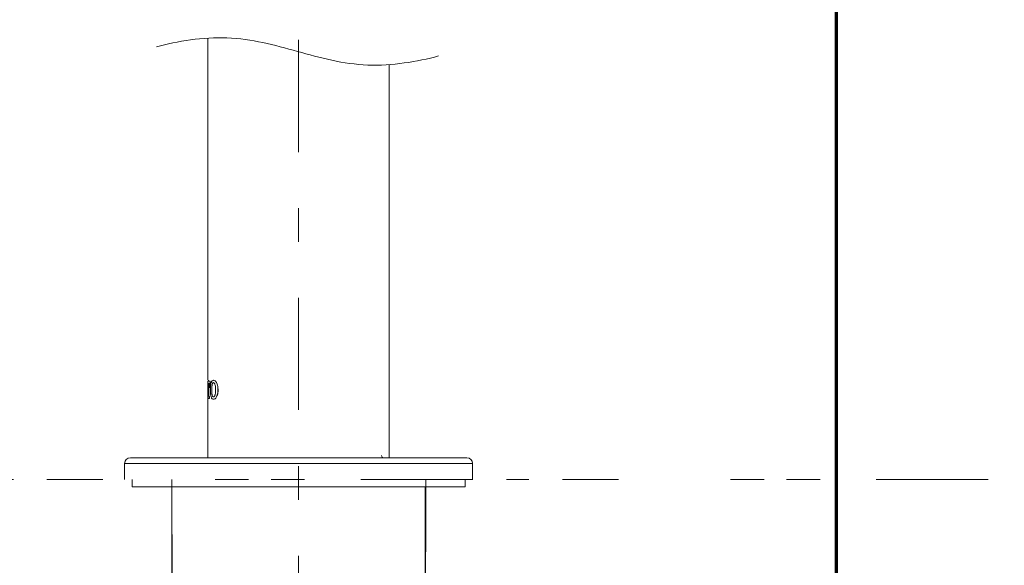
# Model space of a CAD drawing. Units: inches. Extents: x 7781 to 8412, y 45 to 352.
# Drawn here: x 8336 to 8373, y 207 to 227 of the extents above; entities that cross this region are included whole.
import ezdxf

# ---------------------------------------------------------------- set-up
doc = ezdxf.new("R2010")
doc.units = ezdxf.units.IN
doc.header["$MEASUREMENT"] = 0
for name, pattern in [('AI-Linetype-1', [9.768307, 4.24709, -2.123545, 1.274127, -2.123545]), ('AI-Linetype-200', [19.536614, 4.24709, -2.123545, 1.274127, -0.849418, 1.274127, -4.24709, 2.123545, -1.274127, 0.849418, -1.274127]), ('AI-Linetype-204', [19.536614, 4.24709, -2.123545, 1.274127, -0.849418, 1.274127, -4.24709, 2.123545, -1.274127, 0.849418, -1.274127]), ('AI-Linetype-205', [19.536614, 4.24709, -2.123545, 1.274127, -0.849418, 1.274127, -4.24709, 2.123545, -1.274127, 0.849418, -1.274127])]:
    doc.linetypes.add(name, pattern=pattern)
doc.layers.add('Layer 1', color=7, linetype='Continuous', lineweight=0)
doc.styles.get("Standard").update_dxf_attribs({"font": 'arial.ttf'})
doc.dimstyles.new('Copy of Standard', dxfattribs={"dimtxt": 3, "dimasz": 3, "dimexe": 0.3, "dimexo": 0.3, "dimgap": 0.3, "dimtad": 1, "dimdec": 4, "dimzin": 0, "dimdsep": 46, "dimtxsty": 'Standard', "dimcen": 0.09, "dimadec": 0, "dimazin": 0, "dimtfac": 1, "dimtdec": 4, "dimtofl": 0, "dimtmove": 0, "dimatfit": 3, "dimfxl": 1, "dimtolj": 1, "dimtzin": 0, "dimarcsym": 0})

# ---------------------------------------------------------------- blocks, each defined once
blk = doc.blocks.new('*D100')
at = {"color": 0, "lineweight": -2, "transparency": 16777216}
for p, q in [((8341.878, 207.712), (8341.878, 199.891)), ((8351.484, 207.633), (8351.484, 199.891)), ((8344.878, 200.191), (8348.484, 200.191)), ((8351.484, 200.191), (8383.445, 200.191))]:
    blk.add_line(p, q, dxfattribs=at)
at = {"color": 0, "transparency": 16777216}
for points in [[(8344.878, 200.691), (8344.878, 199.691), (8341.878, 200.191)], [(8348.484, 200.691), (8348.484, 199.691), (8351.484, 200.191)]]:
    blk.add_solid(points, dxfattribs=at)
at = {"layer": 'Defpoints', "color": 0, "transparency": 16777216}
for p in [(8341.878, 208.012), (8351.484, 207.933), (8351.484, 200.191)]:
    blk.add_point(p, dxfattribs=at)
at = {"color": 0, "transparency": 16777216, "insert": (8376.579, 202.337), "char_height": 3, "attachment_point": 5}
blk.add_mtext('\\A1;{\\W0.9;Lỗ 35%%P2}', dxfattribs=at)

msp = doc.modelspace()

# ---------------------------------------------------------------- linework, layer by layer
at = {"layer": 'Layer 1', "lineweight": 70}
msp.add_line((8367.07688, 62.95984), (8367.07688, 282.23534), dxfattribs=at)
at = {"layer": 'Layer 1', "linetype": 'AI-Linetype-1', "lineweight": 15}
msp.add_line((8346.6805, 192.89124), (8346.6805, 269.05182), dxfattribs=at)
at = {"layer": 'Layer 1', "lineweight": 20}
for p, q in [((8343.24378, 213.27584), (8343.24378, 213.52452)), ((8343.24378, 213.52452), (8343.3251, 213.52452)), ((8343.24613, 213.52452), (8343.27678, 213.52452)), ((8343.3251, 213.52452), (8343.3251, 213.27584)), ((8343.32746, 213.52452), (8343.3251, 213.52452)), ((8343.32746, 213.52452), (8343.32746, 213.27584)), ((8343.45828, 213.55281), (8343.45474, 213.55281)), ((8343.24378, 213.27702), (8343.24378, 213.2122)), ((8343.24496, 213.27584), (8343.24378, 213.27584)), ((8343.24378, 213.2122), (8343.24378, 213.19334)), ((8343.24613, 213.2122), (8343.24378, 213.2122)), ((8343.24378, 213.19334), (8343.24378, 213.17331)), ((8343.24613, 213.19334), (8343.24378, 213.19334)), ((8343.24613, 213.17331), (8343.24378, 213.17331)), ((8343.24496, 213.30295), (8343.24496, 213.27584)), ((8343.24849, 213.30295), (8343.24496, 213.30295)), ((8343.24849, 213.27584), (8343.24496, 213.27584)), ((8343.24613, 213.27584), (8343.24613, 213.2122)), ((8343.24613, 213.2122), (8343.24613, 213.19334)), ((8343.24613, 213.19334), (8343.24613, 213.17331)), ((8343.24613, 213.1297), (8343.24613, 210.62052)), ((8343.24849, 213.30295), (8343.24849, 213.27584)), ((8343.25674, 212.98709), (8343.25674, 213.44202)), ((8343.28621, 213.44202), (8343.2756, 213.44202)), ((8343.2756, 213.44202), (8343.2756, 212.98709)), ((8343.27796, 213.44202), (8343.27796, 212.98709)), ((8343.30624, 213.27584), (8343.30624, 213.30295)), ((8343.3251, 213.27584), (8343.30624, 213.27584)), ((8343.32746, 213.27584), (8343.3251, 213.27584)), ((8343.33806, 213.19334), (8343.33806, 213.2122)), ((8343.33806, 213.17331), (8343.33806, 213.19334)), ((8343.38874, 213.18391), (8343.38874, 213.20159)), ((8343.3911, 213.20159), (8343.38874, 213.20159)), ((8343.3911, 213.18391), (8343.38874, 213.18391)), ((8343.3911, 213.18391), (8343.3911, 213.20159)), ((8343.40878, 213.39841), (8343.40642, 213.39841)), ((8343.53606, 213.20159), (8343.53606, 213.18391)), ((8343.57142, 213.46441), (8343.56906, 213.46441)), ((8343.62563, 213.2122), (8343.62563, 213.19334)), ((8343.62917, 213.2122), (8343.62563, 213.2122)), ((8343.62563, 213.19334), (8343.62563, 213.17331)), ((8343.62917, 213.19334), (8343.62563, 213.19334)), ((8343.62917, 213.17331), (8343.62563, 213.17331)), ((8343.62917, 213.2122), (8343.62917, 213.19334)), ((8343.62917, 213.19334), (8343.62917, 213.17331)), ((8343.24731, 212.85981), (8343.24731, 212.94231)), ((8343.24731, 212.92109), (8343.24731, 212.92109)), ((8343.29681, 212.85981), (8343.24731, 212.85981)), ((8343.26853, 212.85981), (8343.24967, 212.85981)), ((8343.27796, 212.98709), (8343.2756, 212.98709)), ((8343.28149, 212.94231), (8343.29681, 212.94231)), ((8343.29681, 212.94231), (8343.29681, 212.85981)), ((8343.30035, 212.94231), (8343.29681, 212.94231)), ((8343.30035, 212.85981), (8343.29681, 212.85981)), ((8343.30035, 212.94231), (8343.30035, 212.85981)), ((8343.40878, 212.98709), (8343.40642, 212.98709)), ((8343.45828, 212.8327), (8343.45474, 212.8327)), ((8343.57142, 212.92109), (8343.56906, 212.92109)), ((8340.30559, 210.62052), (8346.6805, 210.62052)), ((8346.6805, 210.62052), (8353.0554, 210.62052)), ((8340.08638, 210.40012), (8340.08638, 209.79669)), ((8346.6805, 210.40012), (8340.08638, 210.40012)), ((8353.27579, 210.40012), (8346.6805, 210.40012)), ((8353.27579, 209.79669), (8353.27579, 210.40012)), ((8340.36806, 209.79552), (8340.36806, 209.52091)), ((8352.99293, 209.52091), (8352.99293, 209.79552)), ((8352.99293, 209.52091), (8340.36806, 209.52091)), ((8341.87781, 209.52091), (8341.87781, 206.50258)), ((8351.48436, 206.50258), (8351.48436, 209.52091)), ((8341.87781, 206.58862), (8341.87781, 207.93337)), ((8351.48436, 206.58862), (8351.48436, 207.93337))]:
    msp.add_line(p, q, dxfattribs=at)
at = {"layer": 'Layer 1', "linetype": 'AI-Linetype-200', "lineweight": 20}
msp.add_line((8372.81889, 209.79552), (8314.47245, 209.79552), dxfattribs=at)
at = {"layer": 'Layer 1', "linetype": 'AI-Linetype-204', "lineweight": 20}
msp.add_line((8341.87781, 209.79552), (8341.87781, 207.0459), dxfattribs=at)
at = {"layer": 'Layer 1', "linetype": 'AI-Linetype-205', "lineweight": 20}
msp.add_line((8351.50204, 209.79552), (8351.50204, 207.0518), dxfattribs=at)
at = {"layer": 'Layer 1', "lineweight": 20}
for points, knots in [([(8341.29206, 226.18004), (8342.08524, 226.39925), (8343.0611, 226.556), (8343.96506, 226.523), (8344.90792, 226.48883), (8345.773, 226.2484), (8346.63807, 226.00915), (8347.50196, 225.76872), (8348.36703, 225.52829), (8349.31107, 225.49411), (8350.21386, 225.46111), (8351.18972, 225.61786), (8351.98408, 225.83708)], [0, 0, 0, 0, 1, 1, 1, 2, 2, 2, 3, 3, 3, 4, 4, 4, 4]), ([(8343.24613, 226.5124), (8343.24613, 225.34679), (8343.24613, 224.18), (8343.24613, 223.01439), (8343.24613, 221.54707), (8343.24613, 220.07975), (8343.24613, 218.61242), (8343.24613, 217.16396), (8343.24613, 215.71549), (8343.24613, 214.26702), (8343.24613, 214.03366), (8343.24613, 213.80031), (8343.24613, 213.56695)], [0, 0, 0, 0, 1, 1, 1, 2, 2, 2, 3, 3, 3, 4, 4, 4, 4]), ([(8350.11604, 210.62052), (8350.11604, 211.92166), (8350.11604, 213.22281), (8350.11604, 214.52395), (8350.11604, 216.06081), (8350.11604, 217.59767), (8350.11604, 219.13453), (8350.11604, 220.68553), (8350.11604, 222.23653), (8350.11604, 223.78754), (8350.11604, 224.36268), (8350.11604, 224.93665), (8350.11604, 225.51061)], [0, 0, 0, 0, 1, 1, 1, 2, 2, 2, 3, 3, 3, 4, 4, 4, 4]), ([(8343.27206, 213.55281), (8343.26971, 213.55163), (8343.26617, 213.54927), (8343.26381, 213.54691), (8343.26028, 213.54456), (8343.25792, 213.54102), (8343.25674, 213.53041), (8343.25674, 213.52806), (8343.25674, 213.52688), (8343.25674, 213.52452)], [0, 0, 0, 0, 1, 1, 1, 2, 2, 2, 3, 3, 3, 3]), ([(8343.36753, 213.46441), (8343.37342, 213.47974), (8343.37931, 213.49506), (8343.38638, 213.50684), (8343.39817, 213.52806), (8343.41231, 213.54102), (8343.42763, 213.54691), (8343.43588, 213.55045), (8343.44531, 213.55163), (8343.45474, 213.55281)], [0, 0, 0, 0, 1, 1, 1, 2, 2, 2, 3, 3, 3, 3]), ([(8343.37106, 213.46441), (8343.37696, 213.47974), (8343.38285, 213.49506), (8343.38874, 213.50684), (8343.40053, 213.52806), (8343.41467, 213.54102), (8343.42999, 213.54691), (8343.43942, 213.55045), (8343.44885, 213.55163), (8343.45828, 213.55281)], [0, 0, 0, 0, 1, 1, 1, 2, 2, 2, 3, 3, 3, 3]), ([(8343.45474, 213.55281), (8343.4736, 213.54927), (8343.49363, 213.54574), (8343.51249, 213.53159), (8343.52192, 213.52452), (8343.53135, 213.51627), (8343.54078, 213.50449), (8343.55021, 213.4927), (8343.55963, 213.47856), (8343.56906, 213.46441)], [0, 0, 0, 0, 1, 1, 1, 2, 2, 2, 3, 3, 3, 3]), ([(8343.45828, 213.55281), (8343.47713, 213.54927), (8343.49599, 213.54574), (8343.51603, 213.53159), (8343.52546, 213.52452), (8343.53488, 213.51627), (8343.54431, 213.50449), (8343.55374, 213.4927), (8343.56199, 213.47856), (8343.57142, 213.46441)], [0, 0, 0, 0, 1, 1, 1, 2, 2, 2, 3, 3, 3, 3]), ([(8343.24378, 213.17331), (8343.24378, 213.14738), (8343.24378, 213.12145), (8343.24378, 213.09552), (8343.24378, 213.05898), (8343.24378, 213.02363), (8343.24496, 212.99298), (8343.24496, 212.96588), (8343.24613, 212.94348), (8343.24731, 212.92109)], [0, 0, 0, 0, 1, 1, 1, 2, 2, 2, 3, 3, 3, 3]), ([(8343.25085, 213.44202), (8343.24967, 213.44084), (8343.24967, 213.43849), (8343.24849, 213.43495), (8343.24849, 213.43141), (8343.24731, 213.42552), (8343.24731, 213.41845), (8343.24731, 213.4102), (8343.24613, 213.40077), (8343.24613, 213.38899), (8343.24613, 213.37838), (8343.24613, 213.36659), (8343.24613, 213.35363), (8343.24496, 213.33713), (8343.24496, 213.31945), (8343.24496, 213.30295)], [0, 0, 0, 0, 1, 1, 1, 2, 2, 2, 3, 3, 3, 4, 4, 4, 5, 5, 5, 5]), ([(8343.24613, 213.17331), (8343.24613, 213.14738), (8343.24613, 213.12145), (8343.24613, 213.09552), (8343.24613, 213.05898), (8343.24731, 213.02363), (8343.24731, 212.99298), (8343.24731, 212.97531), (8343.24849, 212.95881), (8343.24849, 212.94231)], [0, 0, 0, 0, 1, 1, 1, 2, 2, 2, 3, 3, 3, 3]), ([(8343.25321, 213.44202), (8343.25321, 213.44084), (8343.25203, 213.43849), (8343.25203, 213.43495), (8343.25085, 213.43141), (8343.25085, 213.42552), (8343.24967, 213.41845), (8343.24967, 213.4102), (8343.24967, 213.40077), (8343.24849, 213.38899), (8343.24849, 213.37838), (8343.24849, 213.36659), (8343.24849, 213.35363), (8343.24849, 213.33713), (8343.24849, 213.31945), (8343.24849, 213.30295)], [0, 0, 0, 0, 1, 1, 1, 2, 2, 2, 3, 3, 3, 4, 4, 4, 5, 5, 5, 5]), ([(8343.30624, 213.30295), (8343.30624, 213.32299), (8343.30624, 213.34184), (8343.30506, 213.3607), (8343.30388, 213.37366), (8343.30271, 213.38663), (8343.30153, 213.39724), (8343.29917, 213.40784), (8343.29799, 213.41727), (8343.29563, 213.42552), (8343.29328, 213.43259), (8343.2921, 213.43731), (8343.28974, 213.43966), (8343.28856, 213.44084), (8343.28738, 213.44202), (8343.28621, 213.44202)], [0, 0, 0, 0, 1, 1, 1, 2, 2, 2, 3, 3, 3, 4, 4, 4, 5, 5, 5, 5]), ([(8343.30978, 213.30295), (8343.3086, 213.32299), (8343.3086, 213.34184), (8343.30742, 213.3607), (8343.30742, 213.37366), (8343.30506, 213.38663), (8343.30388, 213.39724), (8343.30271, 213.40784), (8343.30035, 213.41727), (8343.29799, 213.42552), (8343.29681, 213.43259), (8343.29446, 213.43731), (8343.2921, 213.43966), (8343.29092, 213.44084), (8343.28974, 213.44202), (8343.28974, 213.44202)], [0, 0, 0, 0, 1, 1, 1, 2, 2, 2, 3, 3, 3, 4, 4, 4, 5, 5, 5, 5]), ([(8343.33806, 213.2122), (8343.33806, 213.23813), (8343.33924, 213.26406), (8343.34042, 213.28999), (8343.3416, 213.32534), (8343.34513, 213.35952), (8343.35103, 213.38899), (8343.35574, 213.41727), (8343.36163, 213.44084), (8343.36753, 213.46441)], [0, 0, 0, 0, 1, 1, 1, 2, 2, 2, 3, 3, 3, 3]), ([(8343.36753, 212.92109), (8343.36281, 212.93877), (8343.3581, 212.95645), (8343.35338, 212.97648), (8343.34749, 213.00595), (8343.34396, 213.03895), (8343.3416, 213.07431), (8343.33924, 213.10613), (8343.33806, 213.14031), (8343.33806, 213.17331)], [0, 0, 0, 0, 1, 1, 1, 2, 2, 2, 3, 3, 3, 3]), ([(8343.34042, 213.2122), (8343.3416, 213.23813), (8343.3416, 213.26406), (8343.34278, 213.28999), (8343.34513, 213.32534), (8343.34867, 213.35952), (8343.35338, 213.38899), (8343.3581, 213.41727), (8343.36399, 213.44084), (8343.37106, 213.46441)], [0, 0, 0, 0, 1, 1, 1, 2, 2, 2, 3, 3, 3, 3]), ([(8343.37106, 212.92109), (8343.36517, 212.93877), (8343.36046, 212.95645), (8343.35692, 212.97648), (8343.35103, 213.00595), (8343.34631, 213.03895), (8343.34396, 213.07431), (8343.3416, 213.10613), (8343.3416, 213.14031), (8343.34042, 213.17331)], [0, 0, 0, 0, 1, 1, 1, 2, 2, 2, 3, 3, 3, 3]), ([(8343.38874, 213.20159), (8343.38874, 213.22516), (8343.38874, 213.24874), (8343.38992, 213.27349), (8343.3911, 213.28999), (8343.39228, 213.30531), (8343.39346, 213.32181), (8343.39463, 213.33595), (8343.39581, 213.34891), (8343.39817, 213.36188), (8343.40053, 213.37484), (8343.40288, 213.38663), (8343.40642, 213.39841)], [0, 0, 0, 0, 1, 1, 1, 2, 2, 2, 3, 3, 3, 4, 4, 4, 4]), ([(8343.40642, 212.98709), (8343.40171, 213.00713), (8343.39817, 213.02716), (8343.39463, 213.04956), (8343.3911, 213.08138), (8343.38992, 213.11791), (8343.38874, 213.15327), (8343.38874, 213.1627), (8343.38874, 213.17331), (8343.38874, 213.18391)], [0, 0, 0, 0, 1, 1, 1, 2, 2, 2, 3, 3, 3, 3]), ([(8343.3911, 213.20159), (8343.39228, 213.22516), (8343.39228, 213.24874), (8343.39346, 213.27349), (8343.39346, 213.28999), (8343.39463, 213.30531), (8343.39581, 213.32181), (8343.39699, 213.33595), (8343.39935, 213.34891), (8343.40171, 213.36188), (8343.40288, 213.37484), (8343.40642, 213.38663), (8343.40878, 213.39841)], [0, 0, 0, 0, 1, 1, 1, 2, 2, 2, 3, 3, 3, 4, 4, 4, 4]), ([(8343.40878, 212.98709), (8343.40524, 213.00713), (8343.40053, 213.02716), (8343.39817, 213.04956), (8343.39346, 213.08138), (8343.39228, 213.11791), (8343.39228, 213.15209), (8343.3911, 213.1627), (8343.3911, 213.17331), (8343.3911, 213.18391)], [0, 0, 0, 0, 1, 1, 1, 2, 2, 2, 3, 3, 3, 3]), ([(8343.40642, 213.39841), (8343.41113, 213.41256), (8343.41585, 213.42788), (8343.42174, 213.43849), (8343.42763, 213.44909), (8343.43353, 213.45616), (8343.4406, 213.4597), (8343.44531, 213.46206), (8343.45003, 213.46324), (8343.45474, 213.46441)], [0, 0, 0, 0, 1, 1, 1, 2, 2, 2, 3, 3, 3, 3]), ([(8343.40878, 213.39841), (8343.41349, 213.41256), (8343.41821, 213.42788), (8343.4241, 213.43849), (8343.42999, 213.44909), (8343.43706, 213.45616), (8343.44413, 213.4597), (8343.44885, 213.46206), (8343.45356, 213.46324), (8343.45828, 213.46441)], [0, 0, 0, 0, 1, 1, 1, 2, 2, 2, 3, 3, 3, 3]), ([(8343.45474, 213.46441), (8343.46063, 213.46324), (8343.46653, 213.46206), (8343.47242, 213.45852), (8343.48067, 213.45499), (8343.48892, 213.44556), (8343.49599, 213.43259), (8343.50188, 213.42316), (8343.5066, 213.4102), (8343.51131, 213.39841)], [0, 0, 0, 0, 1, 1, 1, 2, 2, 2, 3, 3, 3, 3]), ([(8343.51131, 213.39841), (8343.51721, 213.37838), (8343.5231, 213.35716), (8343.52663, 213.33477), (8343.53253, 213.30295), (8343.53488, 213.26759), (8343.53488, 213.23341), (8343.53606, 213.22281), (8343.53606, 213.2122), (8343.53606, 213.20159)], [0, 0, 0, 0, 1, 1, 1, 2, 2, 2, 3, 3, 3, 3]), ([(8343.53606, 213.18391), (8343.53488, 213.16034), (8343.53488, 213.13559), (8343.53371, 213.11202), (8343.53135, 213.07902), (8343.52781, 213.0472), (8343.52074, 213.01891), (8343.51838, 213.00831), (8343.51485, 212.9977), (8343.51131, 212.98709)], [0, 0, 0, 0, 1, 1, 1, 2, 2, 2, 3, 3, 3, 3]), ([(8343.56906, 213.46441), (8343.57731, 213.44674), (8343.58556, 213.43024), (8343.59263, 213.4102), (8343.60324, 213.38191), (8343.61267, 213.34891), (8343.61738, 213.31356), (8343.6221, 213.28174), (8343.62446, 213.24638), (8343.62563, 213.2122)], [0, 0, 0, 0, 1, 1, 1, 2, 2, 2, 3, 3, 3, 3]), ([(8343.62563, 213.17331), (8343.62446, 213.14738), (8343.62328, 213.12145), (8343.62092, 213.09552), (8343.61738, 213.06134), (8343.61031, 213.02834), (8343.60088, 213.00006), (8343.59146, 212.97059), (8343.57967, 212.94584), (8343.56906, 212.92109)], [0, 0, 0, 0, 1, 1, 1, 2, 2, 2, 3, 3, 3, 3]), ([(8343.57142, 213.46441), (8343.57967, 213.44674), (8343.58792, 213.43024), (8343.59617, 213.4102), (8343.60678, 213.38191), (8343.61503, 213.34891), (8343.62092, 213.31356), (8343.62563, 213.28174), (8343.62681, 213.24638), (8343.62917, 213.2122)], [0, 0, 0, 0, 1, 1, 1, 2, 2, 2, 3, 3, 3, 3]), ([(8343.62917, 213.17331), (8343.62799, 213.14738), (8343.62681, 213.12145), (8343.62446, 213.09552), (8343.62092, 213.06134), (8343.61385, 213.02834), (8343.60442, 213.00006), (8343.59499, 212.97059), (8343.58321, 212.94584), (8343.57142, 212.92109)], [0, 0, 0, 0, 1, 1, 1, 2, 2, 2, 3, 3, 3, 3]), ([(8343.25321, 212.94231), (8343.25321, 212.94348), (8343.25438, 212.94348), (8343.25438, 212.94584), (8343.25438, 212.94702), (8343.25438, 212.94938), (8343.25556, 212.95291), (8343.25556, 212.95527), (8343.25556, 212.95998), (8343.25556, 212.96352), (8343.25674, 212.96823), (8343.25674, 212.97295), (8343.25674, 212.97766), (8343.25674, 212.9812), (8343.25674, 212.98356), (8343.25674, 212.98709)], [0, 0, 0, 0, 1, 1, 1, 2, 2, 2, 3, 3, 3, 4, 4, 4, 5, 5, 5, 5]), ([(8343.2756, 212.98709), (8343.2756, 212.98238), (8343.2756, 212.97766), (8343.2756, 212.97295), (8343.2756, 212.96823), (8343.27678, 212.96352), (8343.27678, 212.95998), (8343.27678, 212.95527), (8343.27796, 212.95291), (8343.27796, 212.94938), (8343.27913, 212.94702), (8343.27913, 212.94466), (8343.28031, 212.94348), (8343.28031, 212.94348), (8343.28149, 212.94348), (8343.28149, 212.94231)], [0, 0, 0, 0, 1, 1, 1, 2, 2, 2, 3, 3, 3, 4, 4, 4, 5, 5, 5, 5]), ([(8343.27796, 212.98709), (8343.27796, 212.98238), (8343.27796, 212.97766), (8343.27796, 212.97295), (8343.27913, 212.96823), (8343.27913, 212.96352), (8343.27913, 212.95998), (8343.28031, 212.95527), (8343.28031, 212.95291), (8343.28149, 212.94938), (8343.28149, 212.94702), (8343.28267, 212.94466), (8343.28267, 212.94348), (8343.28385, 212.94348), (8343.28385, 212.94348), (8343.28503, 212.94231)], [0, 0, 0, 0, 1, 1, 1, 2, 2, 2, 3, 3, 3, 4, 4, 4, 5, 5, 5, 5]), ([(8343.45474, 212.8327), (8343.43706, 212.83623), (8343.41938, 212.83977), (8343.40406, 212.85509), (8343.39699, 212.86098), (8343.3911, 212.87041), (8343.38521, 212.88102), (8343.37813, 212.89281), (8343.37342, 212.90695), (8343.36753, 212.92109)], [0, 0, 0, 0, 1, 1, 1, 2, 2, 2, 3, 3, 3, 3]), ([(8343.45828, 212.8327), (8343.4406, 212.83623), (8343.42292, 212.83977), (8343.4076, 212.85509), (8343.40053, 212.86098), (8343.39346, 212.87041), (8343.38756, 212.88102), (8343.38167, 212.89281), (8343.37578, 212.90695), (8343.37106, 212.92109)], [0, 0, 0, 0, 1, 1, 1, 2, 2, 2, 3, 3, 3, 3]), ([(8343.45474, 212.92109), (8343.45003, 212.92227), (8343.44413, 212.92345), (8343.43942, 212.92581), (8343.43235, 212.93052), (8343.42528, 212.93877), (8343.41938, 212.95173), (8343.41349, 212.96116), (8343.40996, 212.97413), (8343.40642, 212.98709)], [0, 0, 0, 0, 1, 1, 1, 2, 2, 2, 3, 3, 3, 3]), ([(8343.45828, 212.92109), (8343.45238, 212.92227), (8343.44767, 212.92345), (8343.44178, 212.92581), (8343.43471, 212.93052), (8343.42763, 212.93877), (8343.42174, 212.95173), (8343.41703, 212.96116), (8343.41231, 212.97413), (8343.40878, 212.98709)], [0, 0, 0, 0, 1, 1, 1, 2, 2, 2, 3, 3, 3, 3]), ([(8343.51131, 212.98709), (8343.50542, 212.97177), (8343.49953, 212.95645), (8343.49128, 212.94584), (8343.48421, 212.93523), (8343.47596, 212.92698), (8343.46888, 212.92463), (8343.46417, 212.92227), (8343.45946, 212.92227), (8343.45474, 212.92109)], [0, 0, 0, 0, 1, 1, 1, 2, 2, 2, 3, 3, 3, 3]), ([(8343.56906, 212.92109), (8343.55963, 212.90577), (8343.55021, 212.89163), (8343.54078, 212.87984), (8343.52192, 212.85627), (8343.50188, 212.84331), (8343.48303, 212.83741), (8343.4736, 212.83506), (8343.46417, 212.83388), (8343.45474, 212.8327)], [0, 0, 0, 0, 1, 1, 1, 2, 2, 2, 3, 3, 3, 3]), ([(8343.57142, 212.92109), (8343.56199, 212.90577), (8343.55256, 212.89163), (8343.54313, 212.87984), (8343.52428, 212.85627), (8343.50424, 212.84331), (8343.48656, 212.83741), (8343.47596, 212.83506), (8343.46771, 212.83388), (8343.45828, 212.8327)], [0, 0, 0, 0, 1, 1, 1, 2, 2, 2, 3, 3, 3, 3])]:
    msp.add_open_spline(points, degree=3, knots=knots, dxfattribs=at)
for points in [[(8340.30559, 210.62052), (8340.1842, 210.62052), (8340.08638, 210.52152), (8340.08638, 210.40012)], [(8349.82729, 210.70302), (8349.82729, 210.65705), (8349.86382, 210.62052), (8349.90979, 210.62052)], [(8353.27579, 210.40012), (8353.27579, 210.52152), (8353.17679, 210.62052), (8353.0554, 210.62052)]]:
    msp.add_open_spline(points, degree=3, dxfattribs=at)

# ---------------------------------------------------------------- dimensions: what is measured, and where the dimension line sits
dim = msp.add_linear_dim(base=(8351.48436, 200.19143), p1=(8341.87781, 208.01175), p2=(8351.48436, 207.93337), text='{\\W0.9;Lỗ 35%%P2}', dimstyle='Copy of Standard')
dim.commit()
dim.dimension.update_dxf_attribs({"geometry": '*D100', "text_midpoint": (8376.57916, 200.19143), "dimtype": 160})

doc.saveas('drawing.dxf')
